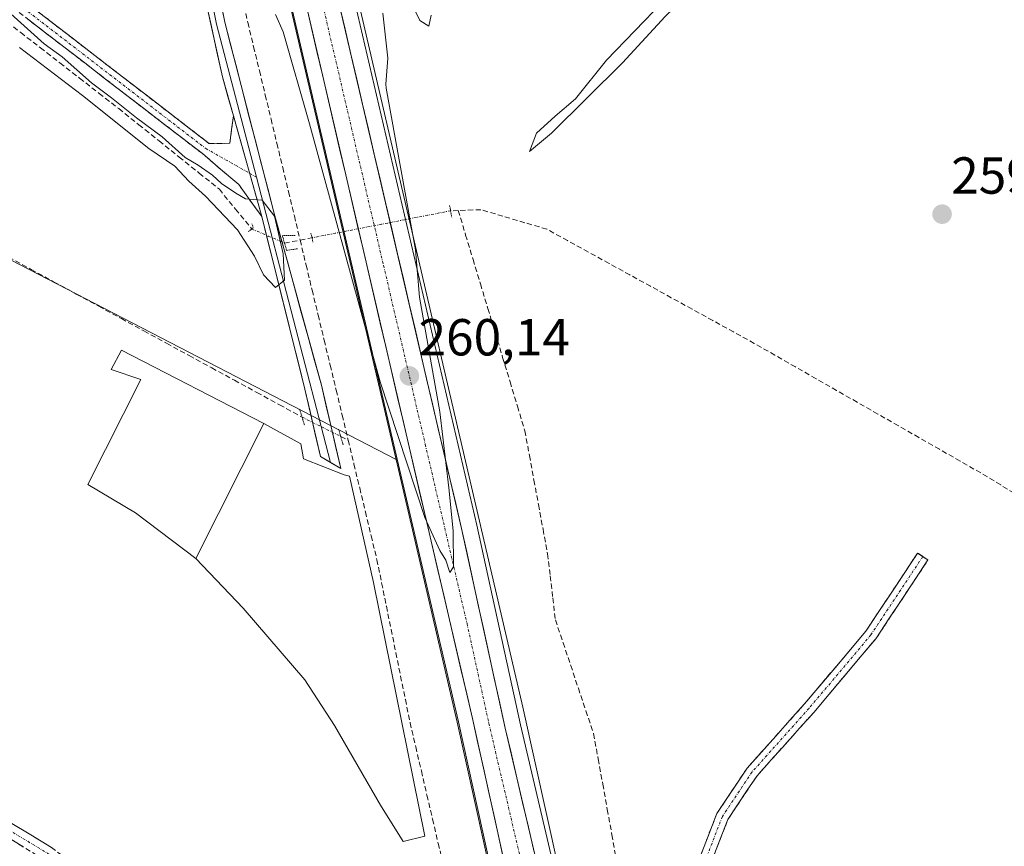
# Model space of a CAD drawing. Units: metres. Extents: x 615257 to 618739, y 4669233 to 4671603.
# Drawn here: x 616058 to 616248, y 4669425 to 4669584 of the extents above; entities that cross this region are included whole.
import ezdxf
from ezdxf.enums import TextEntityAlignment as Align

# ---------------------------------------------------------------- set-up
doc = ezdxf.new("R2010")
doc.units = ezdxf.units.M
doc.header["$MEASUREMENT"] = 0
for name, pattern in [('TRAZO_Y_PUNTO', [1, 0.5, -0.25, 0, -0.25]), ('TRAZOS2', [0.375, 0.25, -0.125]), ('TRAZOSX2', [1.5, 1, -0.5])]:
    doc.linetypes.add(name, pattern=pattern)
for name, color, linetype, lineweight in [('Arcén (en calzada doble)', 9, 'Continuous', 13), ('Camino', 19, 'TRAZOSX2', 0), ('Camino Cxs', 19, 'Continuous', 0), ('Camino eje', 19, 'TRAZO_Y_PUNTO', 0), ('Carretera de calzada única', 19, 'Continuous', 13), ('Carretera de calzada única Cxs', 19, 'Continuous', 13), ('Carretera de calzada única eje', 19, 'TRAZO_Y_PUNTO', 0), ('Carátula', 7, 'Continuous', 5), ('Corriente artificial lineal', 5, 'TRAZOSX2', 13), ('Corriente artificial lineal oculto', 135, 'TRAZO_Y_PUNTO', 13), ('Cultivos herbáceos CxS', 92, 'Continuous', 0), ('Curva de nivel normal', 36, 'Continuous', 0), ('Edificación industrial', 135, 'Continuous', 13), ('Edificación industrial Cxs', 135, 'Continuous', 13), ('Explanada', 19, 'Continuous', 0), ('Explanada Cxs', 19, 'Continuous', 0), ('Layer 0', 7, 'Continuous', 0), ('Núcleo urbano CxS', 19, 'Continuous', 0), ('Puente lineal', 2, 'TRAZOS2', 0), ('Punto de cota en terreno', 7, 'Continuous', 0), ('Rótulo de punto de cota en terreno', 19, 'Continuous', 0)]:
    doc.layers.add(name, color=color, linetype=linetype, lineweight=lineweight)
doc.styles.add('Arial', font='txt', dxfattribs={"height": 0.2})

# ---------------------------------------------------------------- blocks, each defined once
blk = doc.blocks.new('*U150')
at = {"layer": 'Cultivos herbáceos CxS', "color": 92, "linetype": 'Continuous', "lineweight": 0}
for points in [[(616110.0481, 4669586.4407, 260.2254), (616130.416, 4669499.1026, 259.9826), (615983.6099, 4669575.0368, 259.1452), (615967.0734, 4669569.7451, 259.2499), (615892.9899, 4669452.0053, 259.8841), (615903.1463, 4669438.8091, 259.3021), (615887.2867, 4669435.1493, 258.6418), (615882.4067, 4669425.3897, 258.6306), (615870.2069, 4669409.5303, 258.7963), (615854.3471, 4669394.8907, 258.7576)], [(616168.9709, 4669385.737, 259.6291), (616154.3461, 4669448.0829, 259.7097), (616145.9563, 4669486.4713, 259.808), (616115.8499, 4669615.4363, 260.241)]]:
    blk.add_polyline3d(points, dxfattribs=at)
blk = doc.blocks.new('*U153')
at = {"layer": 'Núcleo urbano CxS', "color": 19, "linetype": 'Continuous', "lineweight": 0}
for points in [[(616157.4042, 4669379.9247, 259.6731), (616142.1947, 4669448.5951, 259.8003), (616130.416, 4669499.1026, 259.9826), (616110.0481, 4669586.4407, 260.2254)], [(616115.8499, 4669615.4363, 260.241), (616145.9563, 4669486.4713, 259.808), (616154.3461, 4669448.0829, 259.7097), (616168.9709, 4669385.737, 259.6291)]]:
    blk.add_polyline3d(points, dxfattribs=at)
blk = doc.blocks.new('5PATER')
at = {"layer": 'Carátula', "linetype": 'Continuous', "lineweight": 5}
h = blk.add_hatch(color=250, dxfattribs=at)
edge = h.paths.add_edge_path()
edge.add_ellipse((0, 0.01), major_axis=(-1.33, -1.34), ratio=0.999422, start_angle=0, end_angle=360)

msp = doc.modelspace()

# ---------------------------------------------------------------- linework, layer by layer
at = {"layer": 'Arcén (en calzada doble)', "color": 9, "linetype": 'Continuous', "lineweight": 13}
for points in [[(616020.91, 4669902.14), (616034.05, 4669876.69), (616044.37, 4669855.43), (616050.26, 4669839.19), (616057.92, 4669812.17), (616110.25, 4669586.49), (616142.4, 4669448.64), (616156.63, 4669384.39)], [(616101.73, 4669679.64), (616122.66, 4669589.37), (616154.82, 4669451.47), (616168.42, 4669390.09)]]:
    msp.add_lwpolyline(points, dxfattribs=at)
at = {"layer": 'Camino', "color": 19, "linetype": 'TRAZOSX2', "lineweight": 0}
for points in [[(615656.66, 4669891.6), (615661.71, 4669886.98), (615685.38, 4669867.6), (615718.04, 4669844.48), (615782.2, 4669797.91), (615835.18, 4669759.55), (615907.4, 4669706.8), (615938.03, 4669682.49), (616003.03, 4669631.72), (616034.16, 4669606.29), (616094.41, 4669559.9), (616098.41, 4669559.93), (616099.11, 4669565.21)], [(616104.55, 4669545.83), (616100.13, 4669551.99), (616093.12, 4669557.95), (616032.71, 4669604.46), (616001.57, 4669629.9), (615936.59, 4669680.65), (615905.99, 4669704.94), (615833.8, 4669757.66), (615780.83, 4669796.02), (615716.68, 4669842.58), (615683.97, 4669865.74), (615660.18, 4669885.22), (615655.26, 4669889.72)], [(616231.81, 4669480.43), (616230.81, 4669481.1), (616220.84, 4669466.07), (616208.99, 4669452.01), (616198, 4669439.74), (616192.16, 4669430.98), (616187.15, 4669418.05), (616185.49, 4669408.66), (616183.47, 4669400.02), (616181.7, 4669396.77), (616179.52, 4669394.15), (616176.65, 4669392.39), (616168.96, 4669390.23), (616168.42, 4669390.09)], [(616168.94, 4669387.74), (616169.48, 4669387.89), (616177.63, 4669390.17), (616181.12, 4669392.32), (616183.7, 4669395.41), (616185.74, 4669399.15), (616187.85, 4669408.18), (616189.47, 4669417.4), (616194.3, 4669429.87), (616199.9, 4669438.26), (616210.81, 4669450.44), (616222.77, 4669464.63), (616232.81, 4669479.77), (616231.81, 4669480.43)], [(616007.94, 4669452.11), (616008.09, 4669453.46), (616022.12, 4669452.48), (616027.95, 4669448.99), (616044.28, 4669436.45), (616064.06, 4669424.47), (616118.9, 4669383.18), (616124.78, 4669377.35), (616132.89, 4669376.25), (616141.17, 4669379.09)], [(616137.93, 4669375.11), (616133.75, 4669373.67), (616130.86, 4669373.78), (616123.51, 4669374.78), (616117.12, 4669381.12), (616062.54, 4669422.22), (616042.74, 4669434.2), (616026.42, 4669446.74), (616021.24, 4669449.84), (616007.8, 4669450.76), (616007.94, 4669452.11)]]:
    msp.add_lwpolyline(points, dxfattribs=at)
at = {"layer": 'Camino Cxs', "color": 19, "linetype": 'Continuous', "lineweight": 0}
msp.add_lwpolyline([(616099.11, 4669565.21), (616104.55, 4669545.83)], dxfattribs=at)
for points in [[(616060.52, 4669585.99, 259.41), (616064.29, 4669583.1, 259.39), (616068.05, 4669580.2, 259.34), (616071.82, 4669577.3, 259.4), (616075.58, 4669574.4, 259.43), (616079.35, 4669571.5, 259.53), (616083.11, 4669568.6, 259.55), (616086.88, 4669565.7, 259.58), (616090.64, 4669562.8, 259.47), (616090.64, 4669562.8, 259.47), (616094.41, 4669559.9, 259.53), (616098.41, 4669559.93, 259.48), (616098.76, 4669562.57, 259.36), (616099.11, 4669565.21, 259.28), (616100.2, 4669561.33, 259.4), (616101.29, 4669557.46, 259.54), (616102.37, 4669553.58, 259.6), (616103.46, 4669549.71, 259.72), (616104.55, 4669545.83, 260.02), (616102.34, 4669548.91, 259.88), (616100.13, 4669551.99, 259.81), (616096.62, 4669554.97, 259.71), (616093.12, 4669557.95, 259.66), (616089.34, 4669560.86, 259.7), (616085.57, 4669563.76, 259.64), (616081.79, 4669566.67, 259.64), (616078.02, 4669569.58, 259.58), (616074.24, 4669572.48, 259.57), (616070.47, 4669575.39, 259.64), (616066.69, 4669578.3, 259.56), (616062.92, 4669581.21, 259.73), (616059.14, 4669584.11, 259.74)], [(616188.82, 4669422.36, 259.24), (616190.49, 4669426.67, 259.24), (616192.16, 4669430.98, 259.24), (616194.1, 4669433.9, 259.26), (616196.05, 4669436.82, 259.26), (616198, 4669439.74, 259.27), (616200.74, 4669442.8, 259.27), (616203.49, 4669445.87, 259.31), (616206.24, 4669448.94, 259.33), (616208.99, 4669452.01, 259.36), (616211.96, 4669455.53, 259.35), (616214.92, 4669459.04, 259.37), (616217.88, 4669462.56, 259.36), (616220.84, 4669466.07, 259.37), (616223.33, 4669469.83, 259.38), (616225.83, 4669473.58, 259.4), (616228.32, 4669477.34, 259.36), (616230.81, 4669481.1, 259.34), (616232.81, 4669479.77, 259.34), (616230.3, 4669475.98, 259.39), (616227.79, 4669472.2, 259.41), (616225.28, 4669468.42, 259.41), (616222.77, 4669464.63, 259.36), (616219.78, 4669461.08, 259.39), (616216.79, 4669457.53, 259.41), (616213.8, 4669453.98, 259.39), (616210.81, 4669450.44, 259.39), (616208.08, 4669447.39, 259.36), (616205.35, 4669444.35, 259.31), (616202.62, 4669441.31, 259.31), (616199.9, 4669438.26, 259.29), (616198.03, 4669435.46, 259.29), (616196.17, 4669432.67, 259.28), (616194.3, 4669429.87, 259.26), (616192.69, 4669425.71, 259.25), (616191.08, 4669421.56, 259.24)], [(616056.15, 4669429.26, 259.17), (616060.1, 4669426.87, 259.08), (616064.06, 4669424.47, 259.12)], [(616058.58, 4669424.62, 259.13), (616054.62, 4669427.01, 259.13)]]:
    msp.add_polyline3d(points, dxfattribs=at)
at = {"layer": 'Camino eje', "color": 19, "linetype": 'TRAZO_Y_PUNTO', "lineweight": 0}
for points in [[(615655.96, 4669890.66), (615660.95, 4669886.1), (615684.68, 4669866.67), (615717.36, 4669843.53), (615906.7, 4669705.87), (616002.3, 4669630.81), (616033.44, 4669605.38), (616093.77, 4669558.93), (616102.21, 4669554.18)], [(616102.21, 4669554.18), (616103.57, 4669553.41)], [(616231.81, 4669480.43), (616221.81, 4669465.35), (616209.9, 4669451.22), (616198.95, 4669439), (616193.23, 4669430.43), (616188.31, 4669417.73), (616186.67, 4669408.42), (616184.61, 4669399.58), (616182.7, 4669396.09), (616180.32, 4669393.23), (616177.14, 4669391.28), (616168.81, 4669388.94), (616168.68, 4669388.91)], [(616007.94, 4669452.11), (616021.68, 4669451.16), (616027.19, 4669447.87), (616043.51, 4669435.33), (616063.3, 4669423.35), (616118.01, 4669382.15), (616124.15, 4669376.07), (616131.88, 4669375.01), (616133.32, 4669374.96), (616138.09, 4669376.6)]]:
    msp.add_lwpolyline(points, dxfattribs=at)
at = {"layer": 'Carretera de calzada única', "color": 19, "linetype": 'Continuous', "lineweight": 13}
for points in [[(616159.29, 4669385.28), (616145.12, 4669449.26), (616112.97, 4669587.12), (616060.63, 4669812.87), (616052.92, 4669840.05), (616046.95, 4669856.52), (616036.52, 4669878), (616029.24, 4669890.55), (616020.91, 4669902.14)], [(616098.17, 4669678.67), (616102.66, 4669658.74), (616143.03, 4669485.81), (616151.42, 4669447.42), (616165.07, 4669389.24)]]:
    msp.add_lwpolyline(points, dxfattribs=at)
at = {"layer": 'Carretera de calzada única Cxs', "color": 19, "linetype": 'Continuous', "lineweight": 13}
for points in [[(616151.43, 4669420.76, 259.73), (616150.38, 4669425.51, 259.74), (616149.33, 4669430.26, 259.74), (616148.28, 4669435.01, 259.75), (616147.22, 4669439.76, 259.78), (616146.17, 4669444.51, 259.81), (616145.12, 4669449.26, 259.81), (616144.01, 4669454.01, 259.82), (616142.9, 4669458.77, 259.83), (616141.79, 4669463.52, 259.87), (616140.69, 4669468.28, 259.89), (616139.58, 4669473.03, 259.87), (616138.47, 4669477.78, 259.89), (616137.36, 4669482.54, 259.92), (616136.25, 4669487.29, 259.96), (616135.14, 4669492.04, 259.97), (616134.03, 4669496.8, 259.98), (616132.93, 4669501.55, 260.01), (616131.82, 4669506.31, 260.06), (616130.71, 4669511.06, 260.07), (616129.6, 4669515.81, 260.07), (616128.49, 4669520.57, 260.07), (616127.38, 4669525.32, 260.08), (616126.27, 4669530.07, 260.1), (616125.16, 4669534.83, 260.1), (616124.06, 4669539.58, 260.12), (616122.95, 4669544.34, 260.13), (616121.84, 4669549.09, 260.16), (616120.73, 4669553.84, 260.18), (616119.62, 4669558.6, 260.18), (616118.51, 4669563.35, 260.19), (616117.4, 4669568.1, 260.21), (616116.3, 4669572.86, 260.23), (616115.19, 4669577.61, 260.2), (616114.08, 4669582.37, 260.23), (616112.97, 4669587.12, 260.25)], [(616119.48, 4669586.69, 260.25), (616120.6, 4669581.88, 260.21), (616121.72, 4669577.08, 260.22), (616122.85, 4669572.28, 260.2), (616123.97, 4669567.47, 260.17), (616125.09, 4669562.67, 260.14), (616126.21, 4669557.86, 260.13), (616127.33, 4669553.06, 260.13), (616128.45, 4669548.26, 260.11), (616129.57, 4669543.45, 260.09), (616130.69, 4669538.65, 260.09), (616131.82, 4669533.85, 260.08), (616132.94, 4669529.04, 260.07), (616134.06, 4669524.24, 260.04), (616135.18, 4669519.44, 260.03), (616136.3, 4669514.63, 260.03), (616137.42, 4669509.83, 260.03), (616138.54, 4669505.02, 260.02), (616139.67, 4669500.22, 259.99), (616140.79, 4669495.42, 259.95), (616141.91, 4669490.61, 259.93), (616143.03, 4669485.81, 259.91), (616144.08, 4669481.01, 259.89), (616145.13, 4669476.21, 259.86), (616146.18, 4669471.41, 259.84), (616147.23, 4669466.62, 259.85), (616148.27, 4669461.82, 259.83), (616149.32, 4669457.02, 259.8), (616150.37, 4669452.22, 259.78), (616151.42, 4669447.42, 259.78), (616152.54, 4669442.65, 259.77), (616153.66, 4669437.88, 259.77), (616154.78, 4669433.11, 259.76), (616155.9, 4669428.34, 259.72), (616157.02, 4669423.57, 259.72)]]:
    msp.add_polyline3d(points, dxfattribs=at)
at = {"layer": 'Carretera de calzada única eje', "color": 19, "linetype": 'TRAZO_Y_PUNTO', "lineweight": 0}
msp.add_lwpolyline([(616094.84, 4669678.89), (616107.81, 4669622.93), (616128, 4669536.46), (616136.04, 4669502), (616144.07, 4669467.53), (616148.27, 4669448.34), (616160.02, 4669398.25), (616162.46, 4669387.23)], dxfattribs=at)
at = {"layer": 'Corriente artificial lineal', "color": 5, "linetype": 'TRAZOSX2', "lineweight": 13}
for points in [[(616096.44, 4669613.23, 258.98), (616096.96, 4669609.2, 258.8), (616097.48, 4669605.17, 258.95), (616098.01, 4669601.14, 259.13), (616098.53, 4669597.11, 259.13), (616099.65, 4669592.46, 258.93), (616100.77, 4669587.81, 258.75), (616101.88, 4669583.16, 258.79), (616103, 4669578.51, 259), (616104.12, 4669573.86, 258.97), (616105.24, 4669569.21, 258.97), (616106.36, 4669564.56, 258.74), (616107.47, 4669559.91, 258.92), (616108.59, 4669555.26, 259.2), (616109.71, 4669550.6, 259.2), (616110.83, 4669545.95, 259.03), (616111.95, 4669541.3, 258.9)], [(616054.41, 4669584.16, 259.98), (616058.18, 4669581.23, 259.79), (616061.95, 4669578.31, 260.14), (616065.72, 4669575.38, 259.99), (616069.49, 4669572.46, 259.85), (616073.26, 4669569.53, 259.7), (616077.03, 4669566.61, 259.6), (616080.9, 4669563.5, 259.8), (616084.78, 4669560.4, 259.79), (616088.65, 4669557.29, 259.87), (616092.53, 4669554.19, 260.1), (616096.4, 4669551.08, 259.94), (616099.53, 4669547.26, 259.96), (616102.67, 4669543.44, 260.22)], [(616142.38, 4669547, 260.07), (616140.92, 4669546.95, 260.07)], [(616250.66, 4669491.87, 259.84), (616246.8, 4669494.2, 260.11), (616242.95, 4669496.53, 259.91), (616238.99, 4669498.79, 260.04), (616235.03, 4669501.06, 259.89), (616231.07, 4669503.32, 259.97), (616227.11, 4669505.59, 259.89), (616223.15, 4669507.85, 260.07), (616219.18, 4669510.12, 259.95), (616215.22, 4669512.38, 259.88), (616211.26, 4669514.65, 259.96), (616207.3, 4669516.91, 259.81), (616203.34, 4669519.18, 260.03), (616199.38, 4669521.44, 259.97), (616195.39, 4669523.64, 260), (616191.39, 4669525.83, 259.98), (616187.4, 4669528.03, 260.04), (616183.4, 4669530.23, 259.92), (616179.41, 4669532.43, 259.93), (616175.42, 4669534.62, 260.05), (616171.42, 4669536.82, 259.85), (616167.43, 4669539.02, 260.05), (616163.43, 4669541.21, 259.97), (616159.44, 4669543.41, 260.05), (616155.21, 4669544.66, 260.1), (616150.98, 4669545.91, 260.03), (616146.75, 4669547.16, 260.05), (616142.38, 4669547, 260.07)], [(616142.38, 4669547, 260.07), (616143.81, 4669542.29, 259.65), (616145.23, 4669537.58, 259.3), (616146.66, 4669532.88, 259.22), (616148.08, 4669528.17, 259.44), (616149.51, 4669523.46, 259.42), (616150.93, 4669518.75, 259.57), (616152.36, 4669514.04, 259.11), (616153.78, 4669509.33, 259.39), (616155.21, 4669504.62, 259.59), (616156.08, 4669499.89, 259.2), (616156.95, 4669495.15, 259), (616157.83, 4669490.42, 259.2), (616158.7, 4669485.68, 259.45), (616159.57, 4669480.95, 259.61), (616160.08, 4669476.71, 259.59), (616160.58, 4669472.47, 259.5), (616161.09, 4669468.23, 259.48), (616162.56, 4669463.86, 259.38), (616164.03, 4669459.49, 259.56), (616165.5, 4669455.11, 259.37), (616166.97, 4669450.74, 259.27), (616168.44, 4669446.37, 259.37), (616169.32, 4669441.5, 259.33), (616170.2, 4669436.64, 259.24), (616171.08, 4669431.77, 259.2), (616171.96, 4669426.91, 259.12), (616172.83, 4669422.04, 259.06)], [(616108.93, 4669540.75, 259.67), (616111.95, 4669541.3, 258.9)], [(616111.95, 4669541.3, 258.9), (616114.27, 4669541.76, 259.34)], [(616111.95, 4669541.3, 258.9), (616113.1, 4669536.49, 259.03), (616114.26, 4669531.68, 259.1), (616115.42, 4669526.87, 259.02), (616116.57, 4669522.06, 258.76), (616117.73, 4669517.25, 258.9), (616118.89, 4669512.43, 259.13), (616120.04, 4669507.62, 259.03), (616121.2, 4669502.81, 258.74)], [(616055.81, 4669538.04, 258.96), (616060.15, 4669535.67, 258.98), (616064.5, 4669533.3, 258.95), (616068.85, 4669530.94, 258.98), (616073.19, 4669528.57, 258.89), (616077.54, 4669526.2, 258.92), (616081.89, 4669523.83, 258.9), (616086.24, 4669521.46, 258.89), (616090.58, 4669519.09, 259.01), (616094.93, 4669516.73, 259.1), (616099.28, 4669514.36, 259.11), (616103.62, 4669511.99, 259.14), (616107.97, 4669509.62, 259.16), (616112.32, 4669507.25, 259.16)], [(616119.76, 4669503.54, 258.84), (616121.2, 4669502.81, 258.74)], [(616121.2, 4669502.81, 258.74), (616122.31, 4669498.21, 258.83), (616123.41, 4669493.62, 259.1), (616124.52, 4669489.02, 259.06), (616125.62, 4669484.43, 259.03), (616126.73, 4669479.83, 258.79), (616127.64, 4669475.35, 258.86), (616128.55, 4669470.87, 259.07), (616129.46, 4669466.39, 259.14), (616130.38, 4669461.91, 258.95), (616131.29, 4669457.43, 258.65), (616132.2, 4669452.95, 258.73), (616133.11, 4669448.47, 258.94), (616134.19, 4669443.83, 259.04), (616135.28, 4669439.18, 258.87), (616136.36, 4669434.54, 258.67), (616137.45, 4669429.89, 258.82), (616138.53, 4669425.25, 259.06), (616139.62, 4669420.6, 258.99)]]:
    msp.add_polyline3d(points, dxfattribs=at)
at = {"layer": 'Corriente artificial lineal oculto', "color": 135, "linetype": 'TRAZO_Y_PUNTO', "lineweight": 13}
for points in [[(616140.92, 4669546.95, 260.07), (616136.48, 4669546.08, 260.08), (616132.04, 4669545.22, 260.01), (616127.59, 4669544.35, 260.16), (616123.15, 4669543.49, 260.13), (616118.71, 4669542.62, 259.92), (616114.27, 4669541.76, 259.34)], [(616102.67, 4669543.44, 260.22), (616105.8, 4669542.09, 260.36), (616108.93, 4669540.75, 259.67)], [(616112.32, 4669507.25, 259.16), (616116.04, 4669505.39, 259.07), (616119.76, 4669503.54, 258.84)]]:
    msp.add_polyline3d(points, dxfattribs=at)
at = {"layer": 'Cultivos herbáceos CxS', "color": 92, "linetype": 'Continuous', "lineweight": 0}
for points in [[(616058.62, 4669803.63, 260.6), (616060.67, 4669795.33, 260.54), (616069.57, 4669756.63, 260.61), (616080.46, 4669707.71, 260.36), (616089.73, 4669665.95, 260.4), (616100.87, 4669617.09, 260.27), (616100.89, 4669617.01, 260.27), (616101.99, 4669612.39, 260.23), (616103.93, 4669612.82, 260.32), (616110.05, 4669586.44, 260.23), (616130.42, 4669499.1, 259.98)], [(616115.85, 4669615.44, 260.24), (616145.96, 4669486.47, 259.81), (616154.35, 4669448.08, 259.71), (616168.97, 4669385.74, 259.63)], [(616130.42, 4669499.1, 259.98), (615983.61, 4669575.04, 259.15), (615967.07, 4669569.75, 259.25), (615892.99, 4669452.01, 259.88), (615903.15, 4669438.81, 259.3)]]:
    msp.add_polyline3d(points, dxfattribs=at)
at = {"layer": 'Curva de nivel normal', "color": 36, "linetype": 'Continuous', "lineweight": 0}
for points in [[(616250.64, 4669656.13, 260), (616234.97, 4669639.99, 260), (616225.3, 4669629.22, 260), (616216.11, 4669619.96, 260), (616198.2, 4669601.3, 260), (616187.71, 4669589.74, 260), (616182.2, 4669584.3, 260), (616173.98, 4669575.38, 260), (616160.36, 4669561.88, 260), (616156.07, 4669558.34, 260), (616157.43, 4669561.89, 260), (616161.05, 4669565.13, 260), (616164.97, 4669568.49, 260), (616170.92, 4669575.94, 260), (616192.72, 4669598.55, 260), (616201.66, 4669607.55, 260), (616210.69, 4669617.4, 260), (616218.3, 4669624.89, 260), (616225.49, 4669632.58, 260), (616237.04, 4669644.5, 260), (616242.8, 4669650.91, 260), (616247.66, 4669655.69, 260)], [(616052.32, 4669588.39, 260), (616062.65, 4669579.06, 260), (616066.16, 4669576.56, 260), (616071.81, 4669571.55, 260), (616075.63, 4669568.71, 260), (616080.43, 4669564.84, 260), (616085.41, 4669561.16, 260), (616089.81, 4669557.23, 260), (616092.32, 4669555.73, 260), (616095.09, 4669553.83, 260), (616096.82, 4669552.23, 260), (616099.58, 4669550.32, 260), (616101.45, 4669549.26, 260), (616104.64, 4669548.97, 260), (616107.01, 4669545.94, 260), (616108.71, 4669538.66, 260), (616108.91, 4669533.6, 260), (616107.19, 4669532.22, 260), (616104.9, 4669534.65, 260), (616103.13, 4669538.21, 260), (616099.88, 4669543.29, 260), (616093.71, 4669549.79, 260), (616090.55, 4669552.63, 260), (616087.81, 4669555.55, 260), (616082.85, 4669558.93, 260), (616070.07, 4669569.15, 260), (616057.93, 4669578.34, 260)], [(616137.15, 4669584.56, 260), (616136.73, 4669582.44, 260), (616134.97, 4669583.56, 260), (616133.01, 4669587.68, 260)], [(616127.87, 4669584.94, 260), (616128.8, 4669576.32, 260), (616128.46, 4669571.33, 260), (616128.48, 4669570.55, 260), (616134.16, 4669539.43, 260), (616134.93, 4669530.34, 260), (616138.84, 4669508.25, 260), (616140.54, 4669493.62, 260), (616141.42, 4669485.39, 260), (616141.48, 4669478.45, 260), (616140.76, 4669477.39, 260), (616139.98, 4669479.73, 260), (616138.82, 4669481.57, 260), (616135.98, 4669487.97, 260), (616127.35, 4669514.06, 260), (616113.72, 4669563.7, 260), (616108.68, 4669581.36, 260), (616107.19, 4669584.73, 260)]]:
    msp.add_polyline3d(points, dxfattribs=at)
at = {"layer": 'Edificación industrial', "color": 135, "linetype": 'Continuous', "lineweight": 13}
msp.add_polyline3d([(616104.98, 4669506.03, 259.22), (616091.88, 4669480.08, 259.26), (616080.23, 4669488.83, 259.56), (616071.08, 4669494.3, 259.4), (616081.27, 4669514.48, 259.24), (616075.6, 4669516.44, 259.2), (616077.55, 4669520.14, 259.07), (616104.98, 4669506.03, 259.22)], dxfattribs=at)
at = {"layer": 'Edificación industrial Cxs', "color": 135, "linetype": 'Continuous', "lineweight": 13}
msp.add_polyline3d([(616104.98, 4669506.03, 259.22), (616091.88, 4669480.08, 259.26), (616080.23, 4669488.83, 259.56), (616071.08, 4669494.3, 259.4), (616081.27, 4669514.48, 259.24), (616075.6, 4669516.44, 259.2), (616077.55, 4669520.14, 259.07), (616104.98, 4669506.03, 259.22)], close=True, dxfattribs=at)
at = {"layer": 'Explanada', "color": 19, "linetype": 'Continuous', "lineweight": 0}
for points in [[(616091.88, 4669480.08, 259.26), (616104.98, 4669506.03, 259.22)], [(616104.98, 4669506.03, 259.22), (616112.11, 4669502.11, 259.17), (616112.62, 4669499.26, 259.15), (616120.4, 4669496.15, 258.77), (616121.44, 4669495.89, 258.68), (616126.1, 4669475.41, 258.68), (616135.94, 4669426.66, 258.85)], [(616135.94, 4669426.66, 258.85), (616131.79, 4669425.63, 259.2), (616127.39, 4669432.63, 259.15), (616118.58, 4669447.93, 259.26), (616112.87, 4669456.74, 259.25), (616100.95, 4669470.49, 259.4), (616091.88, 4669480.08, 259.26)]]:
    msp.add_polyline3d(points, dxfattribs=at)
at = {"layer": 'Explanada Cxs', "color": 19, "linetype": 'Continuous', "lineweight": 0}
msp.add_polyline3d([(616091.88, 4669480.08, 259.26), (616104.98, 4669506.03, 259.22), (616112.11, 4669502.11, 259.17), (616112.62, 4669499.26, 259.15), (616120.4, 4669496.15, 258.77), (616121.44, 4669495.89, 258.68), (616126.1, 4669475.41, 258.68), (616135.94, 4669426.66, 258.85), (616131.79, 4669425.63, 259.2), (616127.39, 4669432.63, 259.15), (616118.58, 4669447.93, 259.26), (616112.87, 4669456.74, 259.25), (616100.95, 4669470.49, 259.4), (616091.88, 4669480.08, 259.26)], close=True, dxfattribs=at)
at = {"layer": 'Layer 0', "linetype": 'Continuous', "lineweight": 0}
for points in [[(615713.51, 4669964.76), (615717.36, 4669961.27), (615738.78, 4669944.78), (615792.85, 4669907.11), (615880.58, 4669855.4), (615905.02, 4669832.39), (615972.93, 4669755.59), (616074.02, 4669644.99), (616085.9, 4669633.93), (616090.65, 4669625.85), (616091.34, 4669622.99), (616091.73, 4669611.72), (616097.44, 4669583.24), (616106.87, 4669546.7), (616116.04, 4669513.39), (616119.76, 4669497.37), (616117.81, 4669498.52)], [(615712.46, 4669963.52), (615716.32, 4669960.02), (615737.82, 4669943.47), (615791.98, 4669905.74), (615879.6, 4669854.09), (615903.86, 4669831.26), (615971.72, 4669754.5), (616072.87, 4669643.84), (616084.62, 4669632.91), (616089.38, 4669624.2), (616090.11, 4669611.53), (616095.86, 4669582.86), (616103.57, 4669553.41)], [(616099.11, 4669565.21), (616097.01, 4669572.72), (616088.49, 4669611.34), (616088.1, 4669622.55), (616083.34, 4669631.88), (616071.71, 4669642.69), (615970.51, 4669753.41), (615902.69, 4669830.12), (615878.61, 4669852.78), (615791.1, 4669904.37), (615736.86, 4669942.15), (615715.27, 4669958.77), (615711.41, 4669962.27)], [(616103.57, 4669553.41), (616117.81, 4669498.52)], [(616117.81, 4669498.52), (616115.85, 4669499.66), (616112.88, 4669512.63), (616104.55, 4669545.83)]]:
    msp.add_lwpolyline(points, dxfattribs=at)
for points in [[(616096.49, 4669587.99, 259.1), (616097.44, 4669583.24, 259.04), (616098.62, 4669578.67, 258.97), (616099.8, 4669574.1, 258.98), (616100.98, 4669569.54, 259.14), (616102.16, 4669564.97, 259.2), (616103.34, 4669560.4, 259.17), (616104.52, 4669555.83, 259.22), (616105.7, 4669551.26, 259.39), (616106.87, 4669546.7, 259.75), (616108.18, 4669541.94, 259.9), (616109.49, 4669537.18, 259.46), (616110.8, 4669532.42, 259.08), (616112.11, 4669527.66, 259.23), (616113.42, 4669522.91, 259.21), (616114.73, 4669518.15, 258.91), (616116.04, 4669513.39, 258.95), (616116.97, 4669509.39, 259.06), (616117.9, 4669505.38, 259), (616118.83, 4669501.38, 258.9), (616118.83, 4669501.38, 258.9), (616119.76, 4669497.37, 258.82), (616115.85, 4669499.66, 259.1), (616114.86, 4669503.98, 259.09), (616113.87, 4669508.31, 259.13), (616112.88, 4669512.63, 259.21), (616111.69, 4669517.37, 259.37), (616110.5, 4669522.12, 259.39), (616109.31, 4669526.86, 259.31), (616108.12, 4669531.6, 259.57), (616106.93, 4669536.34, 260.23), (616105.74, 4669541.09, 260.35), (616104.55, 4669545.83, 260.02), (616103.46, 4669549.71, 259.72), (616102.37, 4669553.58, 259.6), (616101.29, 4669557.46, 259.54), (616100.2, 4669561.33, 259.4), (616099.11, 4669565.21, 259.28), (616098.06, 4669568.96, 259.22), (616097.01, 4669572.72, 259.16), (616095.94, 4669577.54, 259.19), (616094.88, 4669582.37, 259.24), (616093.81, 4669587.2, 259.13)], [(616009.41, 4669300.53, 259.36), (616052.5, 4669328.93, 259.51), (616087.46, 4669322.36, 259.54), (616157.4, 4669379.92, 259.55), (616142.19, 4669448.6, 259.69), (616130.42, 4669499.1, 259.88), (615983.61, 4669575.04, 259.1), (615967.07, 4669569.75, 259.15), (615892.99, 4669452.01, 259.83), (615903.15, 4669438.81, 259.34), (615975.39, 4669348.41, 259.24), (616009.41, 4669300.53, 259.36)]]:
    msp.add_polyline3d(points, dxfattribs=at)
msp.add_polyline3d([(616009.41, 4669300.53, 259.36), (615975.39, 4669348.41, 259.24), (615903.15, 4669438.81, 259.34), (615892.99, 4669452.01, 259.83), (615967.07, 4669569.75, 259.15), (615983.61, 4669575.04, 259.1), (616130.42, 4669499.1, 259.88), (616142.19, 4669448.6, 259.69), (616157.4, 4669379.92, 259.55), (616087.46, 4669322.36, 259.54), (616052.5, 4669328.93, 259.51), (616009.41, 4669300.53, 259.36)], close=True, dxfattribs=at)
for p in [(616140.92, 4669546.95, 260.07), (616114.27, 4669541.76, 259.34)]:
    msp.add_point(p, dxfattribs=at)
at = {"layer": 'Núcleo urbano CxS', "color": 19, "linetype": 'Continuous', "lineweight": 0}
for points in [[(616058.62, 4669803.63, 260.6), (616060.67, 4669795.33, 260.54), (616069.57, 4669756.63, 260.61), (616080.46, 4669707.71, 260.36), (616089.73, 4669665.95, 260.4), (616100.87, 4669617.09, 260.27), (616100.89, 4669617.01, 260.27), (616101.99, 4669612.39, 260.23), (616103.93, 4669612.82, 260.32), (616110.05, 4669586.44, 260.23), (616130.42, 4669499.1, 259.98)], [(616115.85, 4669615.44, 260.24), (616145.96, 4669486.47, 259.81), (616154.35, 4669448.08, 259.71), (616168.97, 4669385.74, 259.63)], [(616130.42, 4669499.1, 259.98), (615983.61, 4669575.04, 259.15), (615967.07, 4669569.75, 259.25), (615892.99, 4669452.01, 259.88), (615903.15, 4669438.81, 259.3)], [(616130.42, 4669499.1, 259.98), (616142.19, 4669448.6, 259.8), (616157.4, 4669379.92, 259.67)], [(616130.42, 4669499.1, 259.98), (616142.19, 4669448.6, 259.8), (616157.4, 4669379.92, 259.67)]]:
    msp.add_polyline3d(points, dxfattribs=at)
msp.add_polyline3d([(616009.41, 4669300.53, 259.37), (615975.39, 4669348.41, 259.37), (615903.15, 4669438.81, 259.3), (615892.99, 4669452.01, 259.88), (615967.07, 4669569.75, 259.25), (615983.61, 4669575.04, 259.15), (616130.42, 4669499.1, 259.98), (616142.19, 4669448.6, 259.8), (616157.4, 4669379.92, 259.67), (616087.46, 4669322.36, 259.51), (616052.5, 4669328.93, 259.51), (616009.41, 4669300.53, 259.37)], close=True, dxfattribs=at)
at = {"layer": 'Puente lineal', "color": 2, "linetype": 'TRAZOS2', "lineweight": 0}
for points in [[(616140.73, 4669547.97, 260.19), (616140.92, 4669546.95, 260.07), (616141.13, 4669545.75, 259.92)], [(616101.97, 4669542.97, 260.1), (616102.92, 4669543.61, 260.23), (616102.68, 4669544.44, 260.16)], [(616111.45, 4669539.64, 258.82), (616109.35, 4669539.32, 259.54), (616108.52, 4669542.18, 259.79), (616111.06, 4669542.22, 258.97)], [(616114.01, 4669542.63, 259.32), (616114.27, 4669541.76, 259.34), (616114.38, 4669540.88, 259.34)], [(616111.85, 4669508.81, 259.17), (616112.32, 4669507.24, 259.16), (616112.76, 4669505.78, 259.15)], [(616119.34, 4669504.96, 258.93), (616119.76, 4669503.53, 258.84), (616120.23, 4669501.94, 258.8)]]:
    msp.add_polyline3d(points, dxfattribs=at)

# ---------------------------------------------------------------- block references
at = {"layer": 'Cultivos herbáceos CxS', "color": 92, "linetype": 'Continuous', "lineweight": 0}
msp.add_blockref('*U150', (0, 0), dxfattribs=at)
at = {"layer": 'Núcleo urbano CxS', "color": 19, "linetype": 'Continuous', "lineweight": 0}
msp.add_blockref('*U153', (0, 0), dxfattribs=at)
at = {"layer": 'Punto de cota en terreno', "linetype": 'Continuous', "lineweight": 0}
for p in [(616235.52, 4669546.29, 259.92), (616132.98, 4669515.17, 260.14)]:
    msp.add_blockref('5PATER', p, dxfattribs=at)

# ---------------------------------------------------------------- texts
at = {"layer": 'Rótulo de punto de cota en terreno', "color": 19, "linetype": 'Continuous', "lineweight": 0, "style": 'Arial'}
for s, p in [('259,92', (616237.28, 4669548.05)), ('260,14', (616134.74, 4669516.93))]:
    msp.add_text(s, height=7, dxfattribs=at).set_placement(p, align=Align.BOTTOM_LEFT)

doc.saveas('drawing.dxf')
